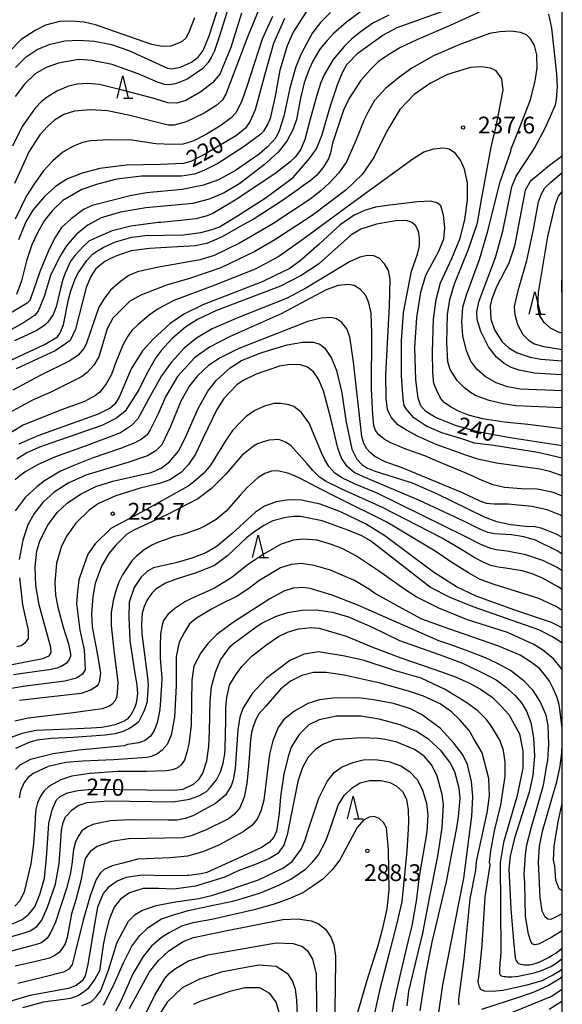
# Model space of a CAD drawing. Extents: x -18000 to -16000, y 85500 to 87000.
# Drawn here: x -16121 to -16000, y 86105 to 86325 of the extents above; entities that cross this region are included whole.
import ezdxf
from ezdxf.enums import TextEntityAlignment as Align

# ---------------------------------------------------------------- set-up
doc = ezdxf.new("R2010")
doc.units = 0
for name, color, linetype in [('6332000', 3, 'Continuous'), ('7101000', 2, 'Continuous'), ('7102000', 6, 'Continuous'), ('7312000', 1, 'Continuous'), ('999', 7, 'Continuous')]:
    doc.layers.add(name, color=color, linetype=linetype)
doc.styles.add('PlotAnnotation', font='MS Gothic.ttf')

# ---------------------------------------------------------------- blocks, each defined once
blk = doc.blocks.new('633200')
at = {"layer": '6332000'}
for points in [[(-0.5, -1), (0, 1), (0.5, -1)], [(0.08, -1), (0.92, -1)]]:
    blk.add_lwpolyline(points, dxfattribs=at)
blk = doc.blocks.new('731200')
at = {"layer": '7312000'}
blk.add_circle((0, 0), 0.15, dxfattribs=at)

msp = doc.modelspace()

# ---------------------------------------------------------------- linework, layer by layer
at = {"layer": '7101000', "flags": 128}
for points in [[(-16122.29, 86314.37), (-16119.91, 86316.74), (-16117.44, 86318.4), (-16114.54, 86319.6), (-16111.31, 86320.32), (-16108.08, 86320.52), (-16104.65, 86320.29), (-16100.81, 86319.5), (-16096.93, 86318.21), (-16088.34, 86314.26), (-16087.34, 86314.07), (-16085.4, 86314.45), (-16082.92, 86315.54), (-16081.44, 86316.67), (-16080.32, 86318.21), (-16079.03, 86321.45), (-16075.64, 86331.92)], [(-16123.83, 86248.73), (-16115.65, 86252.49), (-16112.91, 86254.16), (-16112.42, 86254.91), (-16111.6, 86256.8), (-16110.44, 86262.49), (-16109.92, 86264.46), (-16108.94, 86267.1), (-16108.26, 86268.57), (-16106.38, 86271.23), (-16105.12, 86272.62), (-16103.99, 86273.37), (-16102.73, 86274.09), (-16099.95, 86275.36), (-16096.28, 86276.42), (-16093.32, 86276.84), (-16084.77, 86276.99), (-16080.88, 86277.46), (-16078.3, 86278.13), (-16076.72, 86278.72), (-16072.65, 86281.21), (-16066.47, 86285.17), (-16060.22, 86289.8), (-16056.53, 86294.04), (-16055.02, 86296.21), (-16053.76, 86299.18), (-16051.85, 86305.79), (-16050.24, 86310.71), (-16049.17, 86313.23), (-16048.17, 86315.07), (-16045.7, 86317.62), (-16040.18, 86321.64), (-16036.92, 86323.34), (-16026.72, 86326.96)], [(-16062.14, 86325.34), (-16064.64, 86319.77), (-16066.4, 86313.4), (-16068.74, 86304.92), (-16069.79, 86302.36), (-16070.86, 86300.81), (-16072.85, 86299.17), (-16079.63, 86295.15), (-16083.13, 86293.39), (-16084.75, 86292.94), (-16089.78, 86292.71), (-16097.54, 86292.52), (-16103.42, 86291.78), (-16107.43, 86290.78), (-16110.85, 86289.38), (-16113.4, 86287.74), (-16115.86, 86285.55), (-16118.41, 86282.47), (-16120.04, 86279.83), (-16121.63, 86275.87)], [(-16000, 86294.69), (-16000.26, 86294.42), (-16002.88, 86292.46), (-16007.19, 86288.86), (-16008.31, 86286.94), (-16010.71, 86274.45), (-16011.99, 86270.61), (-16014.7, 86265.33), (-16015.82, 86262.44), (-16016.14, 86261), (-16015.98, 86258.12), (-16015.19, 86255.72), (-16013.44, 86253), (-16012, 86251.72), (-16010.09, 86250.6), (-16007.22, 86249.64), (-16004.82, 86249.16), (-16000, 86248.79)], [(-16000, 86229.81), (-16011.67, 86231.58), (-16018.96, 86232.94), (-16023.87, 86234.36), (-16028.33, 86236.1), (-16030.54, 86237.48), (-16031.65, 86238.69), (-16032.25, 86240.43), (-16032.78, 86244.51), (-16032.96, 86251.75), (-16032.55, 86258.49), (-16031.65, 86264.11), (-16030.55, 86267.93), (-16027.6, 86273.3), (-16026.52, 86276.07), (-16026.27, 86278.49), (-16026.57, 86281.37), (-16027.19, 86283.47), (-16027.95, 86284.06), (-16029.36, 86284.49), (-16032.37, 86284.34), (-16039.2, 86283.5), (-16041.81, 86283.15), (-16044.28, 86282.37), (-16046.54, 86281.32), (-16049.66, 86279.19), (-16054.4, 86274.84), (-16058.7, 86271.07), (-16061.1, 86269.38), (-16064.09, 86267.96), (-16067.15, 86266.46), (-16080.4, 86261.29), (-16084.52, 86259.33), (-16087.72, 86257.13), (-16091.55, 86253.66), (-16093.92, 86251.02), (-16096.41, 86247.01), (-16099.11, 86240.67), (-16100.06, 86239.1), (-16101.17, 86238.17), (-16103.83, 86236.86), (-16117.3, 86232.05), (-16121.58, 86230.13)], [(-16124.22, 86180.67), (-16116.2, 86182.25), (-16114.78, 86182.85), (-16114.34, 86183.59), (-16114.39, 86184.72), (-16117, 86194.23), (-16117.74, 86198.57), (-16117.89, 86202.75), (-16117.54, 86206.21), (-16116.87, 86208.54), (-16115.05, 86212.01), (-16112.98, 86214.84), (-16110.76, 86216.98), (-16107.81, 86218.97), (-16104.33, 86220.72), (-16100.57, 86221.88), (-16091.97, 86223.8), (-16089.72, 86224.77), (-16087.89, 86226.2), (-16085.85, 86228.62), (-16084.44, 86231.36), (-16081.46, 86238.16), (-16079.29, 86242.01), (-16077.39, 86244.48), (-16074.28, 86247.22), (-16071.78, 86248.84), (-16067.22, 86250.67), (-16061.53, 86252.37), (-16058.1, 86252.99), (-16055.65, 86252.97), (-16054.25, 86252.52), (-16053.1, 86251.58), (-16051.66, 86249.4), (-16050.53, 86246.63), (-16049.33, 86241.6), (-16048.4, 86235.42), (-16047.06, 86229.01), (-16045.96, 86226.79), (-16045.87, 86226.69), (-16044.76, 86225.55), (-16043.56, 86224.81), (-16042.09, 86224.19), (-16040.07, 86223.54), (-16040.02, 86223.53), (-16033.57, 86221.47), (-16028.02, 86219.01), (-16021.46, 86215.85), (-16017.46, 86213.92), (-16014.74, 86212.87), (-16011.53, 86212.16), (-16008.22, 86211.82), (-16006.12, 86211.73), (-16004.82, 86211.48), (-16003.48, 86210.95), (-16001.59, 86210.17), (-16000, 86209.36)], [(-16000, 86189.08), (-16002.44, 86190.24), (-16010.6, 86193.02), (-16019.26, 86196.17), (-16023.7, 86198.28), (-16028.85, 86201.51), (-16039.67, 86209.63), (-16044.04, 86212.34), (-16049.74, 86215.13), (-16054.13, 86216.73), (-16058.31, 86217.65), (-16061.21, 86217.72), (-16063.98, 86217.27), (-16066.59, 86216.3), (-16068.65, 86214.91), (-16073.82, 86210.19), (-16077.22, 86207.38), (-16079.77, 86205.88), (-16082.86, 86204.64), (-16086.46, 86203.65), (-16091.44, 86202.49), (-16092.82, 86201.75), (-16094.26, 86200.37), (-16095.8, 86198.08), (-16096.86, 86194.85), (-16097, 86191.44), (-16096.74, 86186.25), (-16095.65, 86178.89), (-16095.43, 86177.59), (-16095.2, 86176.29), (-16095.04, 86174.38), (-16095.1, 86173.77), (-16095.17, 86173.16), (-16095.41, 86172.05), (-16095.58, 86171.56), (-16095.76, 86171.06), (-16096.23, 86170.14), (-16096.52, 86169.71), (-16096.81, 86169.29), (-16097.35, 86168.67), (-16097.6, 86168.48), (-16097.84, 86168.3), (-16098.74, 86167.88), (-16099.38, 86167.66), (-16100.03, 86167.43), (-16101.45, 86167.07), (-16102.23, 86166.94), (-16103, 86166.8), (-16105.4, 86166.62), (-16107.01, 86166.57), (-16108.63, 86166.52), (-16117.71, 86166.1), (-16120.91, 86165.47), (-16123.85, 86164.33)], [(-16122.98, 86122.88), (-16120.81, 86123.9), (-16119.32, 86125.06), (-16118.02, 86126.72), (-16116.86, 86129.47), (-16115.86, 86133.07), (-16115.37, 86137.67), (-16114.85, 86145.36), (-16114.12, 86148.39), (-16113.13, 86150.59), (-16112.34, 86151.37), (-16110.68, 86152.16), (-16108.35, 86152.72), (-16105.06, 86152.99), (-16086.92, 86152.8), (-16084.8, 86153.03), (-16082.52, 86154.15), (-16081.2, 86155.23), (-16080.39, 86156.57), (-16079.54, 86159.31), (-16079.08, 86162.53), (-16078.89, 86165.97), (-16078.75, 86172.71), (-16078.46, 86175.87), (-16077.6, 86179.16), (-16076.45, 86181.92), (-16074.2, 86184.97), (-16073.61, 86185.54), (-16068.49, 86189.33), (-16067.23, 86190.15), (-16064.12, 86191.59), (-16061.4, 86192.49), (-16058.23, 86193.04), (-16054.99, 86193.08), (-16051.41, 86192.6), (-16047.85, 86191.53), (-16042.57, 86189.21), (-16036.4, 86186.24), (-16026.54, 86182.73), (-16022.34, 86181.17), (-16018.27, 86179.28), (-16016.51, 86178.33), (-16014.79, 86177.45), (-16012.62, 86175.78), (-16010.65, 86174.06), (-16009.13, 86172.29), (-16007.98, 86170.46), (-16007.05, 86167.92), (-16006.41, 86164.49), (-16006.19, 86160.41), (-16006.58, 86156.04), (-16007.42, 86152.33), (-16010.73, 86142.08), (-16011.65, 86138.06), (-16011.93, 86135.15), (-16011.49, 86126.22), (-16011.21, 86122.66), (-16010.94, 86119.1), (-16010.56, 86115.26), (-16010.45, 86114.99), (-16010.34, 86114.72), (-16010.09, 86114.32), (-16009.93, 86114.18), (-16009.78, 86114.05), (-16009.27, 86113.85), (-16008.9, 86113.78), (-16008.54, 86113.72), (-16007.75, 86113.7), (-16007.33, 86113.74), (-16006.9, 86113.79), (-16005.84, 86114.1), (-16005.21, 86114.36), (-16004.57, 86114.62), (-16003.11, 86115.38), (-16002.29, 86115.87), (-16001.48, 86116.37), (-16000, 86117.49)], [(-16031.83, 86103.45), (-16030.55, 86111.61), (-16029.11, 86118.82), (-16025.91, 86132.26), (-16024.66, 86138.97), (-16023.62, 86144.36), (-16023.24, 86146.86), (-16022.87, 86150.94), (-16023.04, 86153.26), (-16024.03, 86156.92), (-16025.16, 86159.08), (-16027.1, 86161.61), (-16029.89, 86164.1), (-16032.58, 86165.9), (-16036.27, 86167.42), (-16040.95, 86168.69), (-16045.08, 86169.32), (-16050.49, 86169.32), (-16054.36, 86168.52), (-16056.67, 86167.39), (-16058.88, 86165.23), (-16060.62, 86162.4), (-16061.25, 86160.54), (-16062.28, 86156.44), (-16063.04, 86151.27), (-16063.36, 86147.54), (-16063.91, 86143.59), (-16064.5, 86142.28), (-16065.57, 86141.11), (-16067.32, 86139.94), (-16070.49, 86138.51), (-16079.49, 86134.4), (-16080.8, 86134.05), (-16083.61, 86133.72), (-16083.88, 86133.71), (-16088.68, 86133.62), (-16093.99, 86133.77), (-16097.55, 86133.27), (-16099.56, 86132.42), (-16101.56, 86131.02), (-16102.67, 86129.71), (-16103.97, 86126.61), (-16104.66, 86122.84), (-16106.11, 86113.83), (-16106.75, 86111.24), (-16107.44, 86110.18), (-16108.74, 86109.12), (-16110.43, 86108.47), (-16119.13, 86106.9), (-16123.62, 86105.52)], [(-16096.8, 86103.93), (-16092.33, 86112.17), (-16090.36, 86114.73), (-16088.03, 86116.84), (-16084.8, 86118.96), (-16082.53, 86119.84), (-16075.36, 86121.35), (-16062.48, 86123.83), (-16059.14, 86123.99), (-16056.21, 86123.6), (-16054.63, 86122.99), (-16052.99, 86121.67), (-16051.77, 86119.94), (-16051.1, 86118.23), (-16050.74, 86115.66), (-16050.81, 86108.02), (-16051.13, 86094.96)], [(-16000, 86105.61), (-16000.09, 86105.54), (-16002.96, 86103.77)]]:
    msp.add_lwpolyline(points, dxfattribs=at)
at = {"layer": '7102000', "flags": 128}
for points in [[(-16073.83, 86330.53), (-16075.86, 86324.03), (-16076.76, 86321.21), (-16077.79, 86318.07), (-16078.53, 86316.63), (-16079.2, 86315.52), (-16080.39, 86314.17), (-16083.76, 86311.86), (-16085.37, 86311.14), (-16086.59, 86310.75), (-16087.94, 86310.48), (-16089.02, 86310.59), (-16090.56, 86311.08), (-16094.87, 86312.98), (-16100.7, 86315.01), (-16104.48, 86315.8), (-16105.12, 86315.97), (-16108.26, 86316.13), (-16112.71, 86315.36), (-16115.48, 86314.39), (-16117.88, 86312.96), (-16120.28, 86310.66), (-16122.39, 86307.89)], [(-16012.88, 86329.37), (-16025.05, 86323.76), (-16032.55, 86320.54), (-16036.37, 86318.78), (-16038.64, 86317.32), (-16041.12, 86315.73), (-16042.87, 86313.96), (-16045.11, 86311.4), (-16047.76, 86307.4), (-16048.95, 86304.85), (-16051.38, 86297.42), (-16051.86, 86295.27), (-16052.31, 86293.96), (-16053.55, 86291.96), (-16055, 86290.24), (-16056.43, 86289.02), (-16058.61, 86287.48), (-16059.07, 86287.11), (-16062.83, 86284.51), (-16069.15, 86280.4), (-16071.67, 86279.07), (-16076.06, 86276.54), (-16079.49, 86275.05), (-16082.16, 86274.49), (-16088.57, 86274.14), (-16092.33, 86273.92), (-16096.41, 86273.35), (-16099.49, 86272.35), (-16101.24, 86271.56), (-16102.32, 86271.01), (-16103.45, 86270.1), (-16104.4, 86269.26), (-16105.48, 86267.64), (-16106.5, 86265.21), (-16108.91, 86255.84), (-16110.07, 86253.36), (-16111.12, 86252.58), (-16113.48, 86251.01), (-16122.13, 86246.97)], [(-16044.58, 86327.24), (-16048.28, 86324.53), (-16051.19, 86321.97), (-16052.61, 86320.39), (-16054.25, 86318.5), (-16055.79, 86315.78), (-16056.59, 86314), (-16057.72, 86310.93), (-16058.55, 86307.55), (-16059.48, 86302.77), (-16060.26, 86300.41), (-16061.61, 86297.88), (-16063.58, 86295.41), (-16066.6, 86292.65), (-16072.11, 86288.46), (-16075.61, 86286.37), (-16079.03, 86284.9), (-16082.68, 86283.95), (-16093.16, 86282.97), (-16098.84, 86282.01), (-16103.12, 86280.74), (-16106.13, 86279.09), (-16108.71, 86277.07), (-16110.88, 86274.5), (-16111.99, 86272.71), (-16112.75, 86271.4), (-16114.46, 86267.89), (-16115.89, 86263.17), (-16117.22, 86259.9), (-16118.1, 86258.92), (-16120.51, 86257.28), (-16128.51, 86252.91)], [(-16051.86, 86326.69), (-16054.07, 86324.44), (-16055.89, 86322.14), (-16057.16, 86319.84), (-16058.47, 86317.27), (-16059.67, 86314.32), (-16060.94, 86309.75), (-16062.3, 86303.51), (-16063.36, 86300.21), (-16064.07, 86298.66), (-16064.87, 86297.73), (-16066.03, 86296.55), (-16067.81, 86295.02), (-16073.09, 86291.38), (-16076.92, 86289.28), (-16080.25, 86288.09), (-16085.04, 86287.06), (-16092.99, 86286.32), (-16096.64, 86285.71), (-16101.07, 86284.57), (-16105.17, 86283.54), (-16107.14, 86282.62), (-16109.87, 86280.57), (-16111.99, 86278.57), (-16113.38, 86276.54), (-16114.81, 86273.77), (-16116.83, 86268.94), (-16118.26, 86264.61), (-16119.08, 86262.25), (-16119.74, 86261.65), (-16123.42, 86259.41)], [(-16071.74, 86326.53), (-16074.14, 86318.85), (-16076.62, 86312.89), (-16078.22, 86310.94), (-16080.83, 86308.91), (-16084.2, 86307.02), (-16086.22, 86306.43), (-16088.23, 86306.46), (-16091.31, 86307.42), (-16098.45, 86309.29), (-16103.49, 86310.54), (-16106.22, 86310.8), (-16108.43, 86310.67), (-16110.47, 86310.2), (-16113.07, 86309.12), (-16115.26, 86307.76), (-16116.58, 86306.69), (-16117.93, 86305.26), (-16119.01, 86303.71), (-16120.86, 86301.18), (-16123.01, 86296.8)], [(-16067.87, 86327.35), (-16070.38, 86321.35), (-16075.23, 86308.42), (-16076.01, 86307.14), (-16077.3, 86305.95), (-16080.1, 86304.14), (-16084.14, 86302.22), (-16086.8, 86301.45), (-16088.14, 86301.46), (-16097.01, 86303.74), (-16101.76, 86304.69), (-16105.63, 86304.92), (-16109.1, 86304.6), (-16111.53, 86303.88), (-16113.61, 86302.61), (-16115.15, 86301.18), (-16116.91, 86299.34), (-16119.31, 86295.52), (-16120.55, 86292.84), (-16122.51, 86288.47)], [(-16057.33, 86326.79), (-16060.19, 86322.31), (-16061.53, 86319.22), (-16063.17, 86313.75), (-16064.22, 86307.98), (-16065.37, 86303), (-16065.89, 86301.77), (-16066.86, 86300.15), (-16067.42, 86299.49), (-16071.36, 86296.55), (-16077.09, 86292.94), (-16080.21, 86291.32), (-16082.26, 86290.56), (-16085.18, 86290.04), (-16094.1, 86290.04), (-16099.64, 86289.37), (-16104, 86288.29), (-16107.49, 86287.1), (-16111.7, 86284.63), (-16114.09, 86282.34), (-16115.87, 86280.08), (-16117.31, 86277.55), (-16118.66, 86274.71), (-16119.83, 86271.18), (-16121, 86266.69), (-16122.09, 86263.65)], [(-16000, 86245.67), (-16002.74, 86245.84), (-16006.22, 86246.04), (-16009.62, 86246.68), (-16011.43, 86247.32), (-16012.99, 86248.2), (-16014.7, 86249.59), (-16016.49, 86251.95), (-16018.22, 86255.36), (-16019.02, 86257.99), (-16019.11, 86259.85), (-16018.63, 86262.2), (-16014.98, 86271.88), (-16013.31, 86277.79), (-16011.26, 86287.71), (-16010.29, 86290.08), (-16006.56, 86295.73), (-16006.13, 86296.47), (-16003.75, 86300.96), (-16001.49, 86306.06), (-16001.29, 86307.24), (-16001.05, 86310.14), (-16001.19, 86312.99), (-16002.37, 86323.18), (-16003.02, 86326.28)], [(-16082.27, 86325.5), (-16083.65, 86322.04), (-16084.22, 86320.92), (-16084.99, 86320.26), (-16085.85, 86319.78), (-16087.56, 86319.18), (-16089.54, 86319.04), (-16091.8, 86319.53), (-16101.69, 86322.94), (-16104.42, 86323.91), (-16106.93, 86324.52), (-16109.79, 86324.75), (-16112.44, 86324.65), (-16115.58, 86323.83), (-16117.94, 86322.62), (-16121.02, 86320.63), (-16123.78, 86317.84)], [(-16038.78, 86326.11), (-16042.4, 86324.3), (-16045.2, 86322.26), (-16047.15, 86320.68), (-16048.82, 86319.06), (-16051.26, 86316.17), (-16053.17, 86312.86), (-16054, 86310.99), (-16054.82, 86308.42), (-16056.38, 86302.81), (-16057.56, 86298.24), (-16058.49, 86296.11), (-16059.16, 86295.18), (-16059.79, 86294.36), (-16060.87, 86293.28), (-16064.27, 86290.61), (-16073.21, 86284.73), (-16078.14, 86281.71), (-16079.44, 86281.21), (-16080.28, 86280.95), (-16081.95, 86280.57), (-16084.68, 86280.21), (-16089.8, 86279.72), (-16090.39, 86279.68), (-16096.5, 86278.88), (-16100.67, 86277.89), (-16104.01, 86276.47), (-16105.91, 86275.51), (-16107, 86274.51), (-16108.99, 86272.43), (-16110.09, 86270.89), (-16110.86, 86269.23), (-16111.19, 86268.39), (-16111.72, 86266.97), (-16112.2, 86265.24), (-16113.2, 86260.84), (-16113.91, 86259.12), (-16115.06, 86257.43), (-16115.67, 86256.82), (-16117.55, 86255.58), (-16122.51, 86253.24)], [(-16064.86, 86325.79), (-16067.15, 86320.71), (-16070.54, 86310.11), (-16071.79, 86306.68), (-16073.03, 86304.27), (-16074.07, 86303.1), (-16076.38, 86301.42), (-16079.43, 86299.57), (-16082.12, 86298.15), (-16083.29, 86297.67), (-16084.86, 86297.26), (-16087.19, 86297.19), (-16090.92, 86297.28), (-16096.27, 86298.11), (-16101.3, 86298.21), (-16105.51, 86297.98), (-16107.35, 86297.64), (-16109.51, 86296.74), (-16111.7, 86295.45), (-16113.99, 86293.5), (-16116.05, 86291.27), (-16118.04, 86288.46), (-16119.89, 86285.69), (-16122.4, 86280.46)], [(-16000, 86242.09), (-16009.43, 86242.48), (-16012.26, 86242.98), (-16014.77, 86243.87), (-16017.22, 86245.29), (-16019.12, 86246.9), (-16020.47, 86248.68), (-16021.44, 86251.05), (-16022.22, 86254.38), (-16022.47, 86257.53), (-16022.26, 86260.77), (-16021.45, 86263.57), (-16018.49, 86271.46), (-16016.73, 86277.56), (-16013.9, 86288.83), (-16011.53, 86295.63), (-16011.41, 86296.17), (-16009.47, 86301.06), (-16007.12, 86307.15), (-16006.04, 86311.42), (-16005.66, 86314.26), (-16005.73, 86317.21), (-16006.25, 86319.28), (-16007.11, 86320.82), (-16007.98, 86321.69), (-16009.35, 86322.18), (-16011.45, 86322.5), (-16013.99, 86322.34), (-16016.32, 86321.98), (-16022.94, 86319.52), (-16028.84, 86316.96), (-16033.65, 86314.19), (-16036.38, 86312.31), (-16039.55, 86309.65), (-16041.99, 86307), (-16043.32, 86304.6), (-16044.39, 86302.51), (-16046.13, 86298.18), (-16048.25, 86293.28), (-16049.97, 86290.79), (-16052.06, 86288.6), (-16053.99, 86286.83), (-16056.41, 86284.94), (-16064.77, 86279.4), (-16072.04, 86275.19), (-16077.87, 86272.32), (-16081.03, 86271.34), (-16090.72, 86269.66), (-16095.01, 86268.68), (-16096.97, 86267.83), (-16098.81, 86266.56), (-16101.03, 86264.57), (-16101.48, 86264.02), (-16102.59, 86262.58), (-16103.7, 86260.75), (-16104.6, 86258.14), (-16106.5, 86252.49), (-16107.02, 86251.52), (-16108.27, 86250.06), (-16110.18, 86248.79), (-16116.78, 86245.5), (-16122.93, 86242.21)], [(-16000, 86238.28), (-16010.42, 86238.74), (-16013.22, 86239.19), (-16016.33, 86239.9), (-16019.26, 86240.95), (-16020.56, 86241.67), (-16021.79, 86242.65), (-16023.5, 86244.39), (-16025.08, 86246.86), (-16025.58, 86248.57), (-16025.85, 86252.87), (-16025.66, 86259.17), (-16025.14, 86262.51), (-16024.09, 86265.97), (-16020.95, 86273.77), (-16018.96, 86279.63), (-16017.98, 86285.21), (-16015.9, 86296.55), (-16014.83, 86301.24), (-16013.23, 86309.28), (-16013.54, 86311.84), (-16014.82, 86313.6), (-16016.1, 86314.24), (-16018.01, 86314.56), (-16020.56, 86314.4), (-16025.67, 86312.8), (-16029.5, 86310.88), (-16033.17, 86308.32), (-16036.36, 86304.95), (-16039.23, 86300.15), (-16042.11, 86294.39), (-16044.66, 86290.55), (-16048.33, 86287.02), (-16055.99, 86281.26), (-16064.29, 86275.81), (-16068.76, 86273.25), (-16076.41, 86269.57), (-16083.43, 86267.17), (-16088.54, 86265.72), (-16094.28, 86263.48), (-16096.83, 86262.04), (-16100.51, 86258.36), (-16101.78, 86255.96), (-16103.7, 86249.71), (-16104.82, 86247.79), (-16106.25, 86246.19), (-16107.53, 86245.23), (-16114.55, 86241.71), (-16118.38, 86240.1), (-16126.68, 86235.62)], [(-16000, 86233.55), (-16007.75, 86234.57), (-16012.97, 86235.09), (-16017.88, 86235.81), (-16020.98, 86236.61), (-16023.23, 86237.56), (-16025, 86238.52), (-16026.4, 86239.5), (-16027.23, 86240.47), (-16028.09, 86242.13), (-16028.72, 86243.74), (-16029, 86246.18), (-16029.02, 86250.8), (-16028.85, 86258.08), (-16028.25, 86262.5), (-16027.25, 86266.26), (-16024.75, 86271.69), (-16022.88, 86276.23), (-16021.83, 86280.32), (-16021.24, 86284.72), (-16021.19, 86288.57), (-16021.86, 86291.62), (-16022.75, 86293.63), (-16023.9, 86295.11), (-16025.3, 86296.09), (-16026.53, 86296.36), (-16028.87, 86296.14), (-16030.94, 86295.43), (-16033.47, 86293.89), (-16047.34, 86283.84), (-16058.06, 86275.88), (-16063.44, 86272.11), (-16068.69, 86269.3), (-16077.72, 86265.69), (-16086.93, 86262.26), (-16090.43, 86260.39), (-16092.43, 86259.02), (-16094.85, 86256.92), (-16096.29, 86255.6), (-16097.21, 86254.27), (-16098.29, 86252.3), (-16099.92, 86248.26), (-16100.87, 86245.7), (-16102.02, 86243.61), (-16102.72, 86242.72), (-16103.45, 86241.8), (-16104.44, 86241.03), (-16106.86, 86239.72), (-16112.23, 86237.78), (-16120.57, 86234.4), (-16125.97, 86231.23)], [(-16000, 86251.23), (-16004.06, 86251.89), (-16006.19, 86252.54), (-16007.34, 86253.21), (-16008.76, 86254.61), (-16009.95, 86256.85), (-16010.53, 86259.09), (-16010.68, 86260.88), (-16010.33, 86262.64), (-16009.66, 86265.23), (-16007.95, 86271.21), (-16006.48, 86278.17), (-16005.3, 86284.32), (-16004.69, 86286.09), (-16003.91, 86287.44), (-16002.57, 86288.73), (-16000, 86290.86)], [(-16000, 86254.95), (-16000.85, 86255.19), (-16002.67, 86256.07), (-16004.08, 86257.34), (-16005.12, 86259.02), (-16005.5, 86260.87), (-16005.33, 86264.05), (-16003.22, 86276.55), (-16001.54, 86283.84), (-16000.84, 86285.63), (-16000.19, 86286.44), (-16000, 86286.63)], [(-16000, 86226.99), (-16005.46, 86228.31), (-16015.35, 86229.83), (-16019.61, 86230.39), (-16022.47, 86231.31), (-16026.95, 86232.72), (-16030.41, 86234.19), (-16030.74, 86234.38), (-16033.19, 86236.07), (-16034.56, 86237.63), (-16034.77, 86237.84), (-16035.36, 86238.82), (-16035.62, 86240.2), (-16035.99, 86245.51), (-16035.99, 86253.29), (-16035.56, 86259.56), (-16033.74, 86268.84), (-16032.36, 86272.61), (-16031.98, 86274.51), (-16031.97, 86276.21), (-16032.16, 86277.69), (-16032.78, 86279), (-16033.66, 86279.75), (-16034.88, 86280.15), (-16037.25, 86280.11), (-16041.6, 86279.33), (-16045.09, 86278.21), (-16047.28, 86276.86), (-16054.57, 86270.41), (-16058.42, 86267.89), (-16063.02, 86265.46), (-16077.32, 86260.02), (-16081.63, 86258.02), (-16084.23, 86256.39), (-16087.34, 86253.71), (-16089.66, 86251.14), (-16090.98, 86249.39), (-16092.94, 86245.98), (-16094.7, 86242.28), (-16097.76, 86237.51), (-16099.71, 86235.95), (-16103.04, 86234.34), (-16114.42, 86230.36), (-16116.94, 86229.45), (-16119.8, 86228.18), (-16121.99, 86226.8)], [(-16000, 86223.01), (-16000.29, 86223.15), (-16002.82, 86224.04), (-16005, 86224.56), (-16009.34, 86225.19), (-16014.73, 86225.87), (-16018.89, 86226.81), (-16021.56, 86227.67), (-16028.25, 86230.05), (-16032.22, 86231.9), (-16034.83, 86233.31), (-16036.78, 86234.51), (-16038.31, 86236.19), (-16038.69, 86236.95), (-16039.12, 86237.87), (-16039.41, 86240.43), (-16039.5, 86245.75), (-16038.62, 86261.09), (-16038.53, 86266.96), (-16038.89, 86268.95), (-16039.75, 86270.51), (-16040.98, 86271.75), (-16042.15, 86272.25), (-16043.59, 86272.33), (-16045.3, 86271.97), (-16047.62, 86270.92), (-16057.2, 86265.08), (-16061.52, 86262.8), (-16072.44, 86258.48), (-16078.32, 86255.92), (-16081.81, 86253.84), (-16084.56, 86251.61), (-16087.52, 86248.43), (-16089.68, 86245.46), (-16092.12, 86241.02), (-16094.98, 86235.81), (-16096.35, 86234.29), (-16098.81, 86232.68), (-16105.91, 86229.98), (-16113.57, 86227.23), (-16117.41, 86225.55), (-16119.99, 86224.02), (-16121.32, 86223.06), (-16122.38, 86222.14)], [(-16000, 86263.48), (-16000.13, 86264.48), (-16000.06, 86269.38), (-16000, 86270.05)], [(-16000, 86218.54), (-16001.96, 86219.38), (-16005.63, 86220.11), (-16009.12, 86220.16), (-16012.93, 86220.45), (-16015.47, 86221.09), (-16017.96, 86222.02), (-16021.33, 86223.6), (-16027.83, 86226.26), (-16030.74, 86227.52), (-16034.98, 86229.02), (-16037.87, 86230.21), (-16038.48, 86230.53), (-16039.82, 86231.27), (-16041.01, 86232.26), (-16041.79, 86233.19), (-16042.16, 86234.33), (-16042.38, 86236.81), (-16042.67, 86242.47), (-16042.58, 86255), (-16042.78, 86259.45), (-16043.25, 86261.75), (-16043.97, 86263.38), (-16045.15, 86264.76), (-16046.53, 86265.6), (-16047.92, 86265.87), (-16050.15, 86265.6), (-16052.84, 86264.64), (-16062.9, 86259.26), (-16074.28, 86254.26), (-16078.93, 86251.85), (-16082.29, 86249.44), (-16086.06, 86245.3), (-16088.77, 86240.72), (-16090.41, 86236.93), (-16092.17, 86233.36), (-16092.85, 86232.27), (-16094.1, 86231.28), (-16095.46, 86230.53), (-16098.59, 86229.28), (-16105.15, 86227.04), (-16109.3, 86225.39), (-16112.22, 86224.09), (-16115.84, 86221.95), (-16117.57, 86220.64), (-16120.17, 86218.25), (-16122.41, 86215.28)], [(-16000, 86214.05), (-16000.37, 86214.28), (-16003.37, 86215.45), (-16006.79, 86216.19), (-16012.08, 86216.71), (-16015.34, 86216.76), (-16016.93, 86216.9), (-16018.37, 86217.44), (-16022.3, 86219.27), (-16035.82, 86224.86), (-16039.66, 86226.22), (-16041.92, 86227.39), (-16043, 86228.29), (-16043.76, 86229.08), (-16044.41, 86230.33), (-16044.85, 86231.9), (-16046.72, 86248.55), (-16047.5, 86254.14), (-16048.21, 86255.97), (-16049.35, 86257.39), (-16050.53, 86258.14), (-16051.78, 86258.44), (-16053.91, 86258.34), (-16056.92, 86257.58), (-16072.37, 86251.55), (-16076.56, 86249.46), (-16079.16, 86247.71), (-16081.58, 86245.46), (-16083.37, 86243.2), (-16085.3, 86239.77), (-16087.63, 86234.13), (-16089.59, 86230), (-16090.91, 86228.66), (-16092.8, 86227.52), (-16097.18, 86226.08), (-16106.62, 86223.23), (-16110.56, 86221.42), (-16113.67, 86219.4), (-16116.21, 86217.11), (-16118.17, 86214.64), (-16119.54, 86212.09), (-16120.7, 86208.67), (-16121.46, 86204.38)], [(-16000, 86205.57), (-16001.13, 86206.27), (-16005.97, 86208.66), (-16008.58, 86209.45), (-16011.39, 86209.86), (-16015.14, 86210.11), (-16016.65, 86210.37), (-16018.62, 86211.19), (-16021.89, 86212.84), (-16031.92, 86217.53), (-16044.45, 86222.82), (-16046.54, 86223.83), (-16048.12, 86225.18), (-16049.37, 86227.04), (-16050.22, 86229.26), (-16051.8, 86235.89), (-16053.42, 86242.05), (-16054.54, 86244.69), (-16055.63, 86246.3), (-16057.03, 86247.39), (-16058.6, 86247.88), (-16060.95, 86247.99), (-16063.27, 86247.59), (-16068.45, 86245.77), (-16071.38, 86244.39), (-16072.82, 86243.41), (-16074.38, 86241.81), (-16075.74, 86240.34), (-16077.26, 86237.89), (-16080.36, 86231.59), (-16082.07, 86227.92), (-16083.63, 86225.62), (-16085.22, 86223.89), (-16087.79, 86222.15), (-16090.1, 86221.33), (-16092.88, 86220.72), (-16094.45, 86220.3), (-16099.91, 86218.61), (-16103.77, 86216.92), (-16105.84, 86215.43), (-16108.84, 86212.45), (-16110.85, 86209.69), (-16112.02, 86207.32), (-16113.11, 86203.57), (-16113.52, 86199.24), (-16113.34, 86196.42), (-16112.83, 86193.71), (-16111.63, 86189.22), (-16110.49, 86185.51), (-16110.01, 86183.24), (-16110.01, 86182.78), (-16110.28, 86181.99), (-16110.99, 86181.11), (-16112.07, 86180.43), (-16113.07, 86180.06), (-16114.35, 86179.73), (-16118.05, 86179.25), (-16122.73, 86178.54)], [(-16000, 86201.82), (-16001.14, 86202.61), (-16004.37, 86204.16), (-16008.18, 86205.42), (-16012.37, 86206.2), (-16014.78, 86206.49), (-16016, 86206.81), (-16018.06, 86207.65), (-16021.72, 86209.54), (-16041.23, 86219.15), (-16046.49, 86221.29), (-16049.15, 86222.55), (-16050.89, 86223.64), (-16052.22, 86225.17), (-16053.1, 86226.64), (-16053.77, 86228.04), (-16056.6, 86234.87), (-16058.44, 86237.3), (-16060.09, 86238.59), (-16061.14, 86238.94), (-16062.95, 86239.25), (-16064.52, 86239.25), (-16066.6, 86238.67), (-16068.8, 86237.68), (-16070.72, 86236.34), (-16071.97, 86235.1), (-16073.79, 86233.21), (-16075.18, 86231.13), (-16077.12, 86228.01), (-16078.73, 86225.47), (-16080.17, 86223.7), (-16082.43, 86221.71), (-16083.67, 86220.78), (-16094.97, 86214.5), (-16100.97, 86211.27), (-16104.46, 86207.9), (-16106.17, 86205.52), (-16107.33, 86202.21), (-16108.14, 86199.83), (-16108.48, 86197.1), (-16108.65, 86194.49), (-16107.93, 86188.57), (-16106.95, 86184.13), (-16106.74, 86179.67), (-16107.33, 86178.75), (-16108.67, 86177.86), (-16111.26, 86177.13), (-16120.57, 86175.95), (-16124.1, 86175.39)], [(-16000, 86197.66), (-16001.04, 86198.35), (-16004.45, 86200.17), (-16006.78, 86201.16), (-16009.01, 86201.81), (-16012.71, 86202.4), (-16014.33, 86202.64), (-16015.97, 86203.03), (-16017.73, 86203.77), (-16019.58, 86204.74), (-16022.46, 86206.5), (-16026.91, 86209.12), (-16040.22, 86216.01), (-16049.35, 86220.11), (-16052.8, 86221.79), (-16054.34, 86222.79), (-16055.82, 86224.27), (-16057.07, 86225.73), (-16060.75, 86229.83), (-16061.9, 86230.59), (-16063.39, 86231.17), (-16064.43, 86231.13), (-16065.59, 86231.04), (-16066.89, 86230.68), (-16068.2, 86230.24), (-16069.1, 86229.71), (-16071.66, 86227.6), (-16075.23, 86223.46), (-16078.44, 86220.22), (-16081.5, 86217.95), (-16088.35, 86214.42), (-16095.88, 86210.9), (-16097.4, 86210.01), (-16099.9, 86207.55), (-16101.46, 86205.69), (-16103.1, 86202.85), (-16104.53, 86198.96), (-16105.04, 86196.08), (-16105.3, 86192.24), (-16105.14, 86189.34), (-16104.51, 86185.73), (-16104.26, 86184.61), (-16103.67, 86181.22), (-16103.33, 86178.95), (-16103.44, 86177.88), (-16103.63, 86176.96), (-16103.81, 86176.47), (-16104.23, 86175.99), (-16105.57, 86175.16), (-16107.66, 86174.43), (-16115.64, 86173.48), (-16121.42, 86172.83)], [(-16000, 86192.96), (-16001.38, 86193.84), (-16005.23, 86195.61), (-16015.28, 86198.77), (-16018.37, 86199.9), (-16020.97, 86201.39), (-16024.72, 86203.72), (-16028.45, 86206.24), (-16039.27, 86212.68), (-16050.25, 86218.15), (-16054.91, 86220.5), (-16058.89, 86222.65), (-16061.2, 86223.62), (-16063.65, 86224.18), (-16065.05, 86224.14), (-16066.53, 86223.57), (-16068.06, 86222.7), (-16070.5, 86220.48), (-16072.02, 86218.82), (-16075.18, 86215.2), (-16077.41, 86213.29), (-16080.15, 86211.76), (-16081.59, 86211.06), (-16085.08, 86209.87), (-16086.78, 86209.49), (-16090.35, 86208.25), (-16091.83, 86207.55), (-16093.52, 86206.53), (-16095.24, 86205.12), (-16096.29, 86204.05), (-16098.36, 86200.95), (-16099.22, 86199.26), (-16099.79, 86197.58), (-16100.5, 86195.22), (-16100.92, 86192.42), (-16100.88, 86189.61), (-16100.35, 86184.01), (-16099.42, 86177.04), (-16099.56, 86174.48), (-16099.75, 86173.47), (-16100.06, 86172.72), (-16100.66, 86171.98), (-16101.29, 86171.53), (-16102.93, 86170.97), (-16109.39, 86170.1), (-16119.51, 86168.85), (-16122.45, 86168.24)], [(-16000, 86185.61), (-16000.31, 86185.89), (-16002.17, 86187.08), (-16005.27, 86188.66), (-16019.94, 86193.78), (-16025.05, 86195.86), (-16029.51, 86198.1), (-16042.9, 86208.5), (-16044.82, 86209.62), (-16048, 86210.9), (-16053.75, 86212.98), (-16058.53, 86213.94), (-16059.97, 86213.94), (-16061.88, 86213.78), (-16064.75, 86212.98), (-16066.74, 86212), (-16069.09, 86210.39), (-16070.63, 86209.22), (-16074.79, 86205.27), (-16077.82, 86203.02), (-16081.65, 86201.42), (-16086.37, 86200), (-16088.75, 86199.06), (-16090.91, 86197.74), (-16091.79, 86196.8), (-16092.87, 86195.36), (-16093.52, 86193.86), (-16093.96, 86192.34), (-16094.14, 86189.99), (-16094.02, 86187.77), (-16092.73, 86177.38), (-16092.7, 86176.95), (-16092.67, 86176.52), (-16092.71, 86175.1), (-16092.79, 86174.11), (-16092.86, 86173.13), (-16092.9, 86172.63), (-16093.28, 86171.2), (-16093.39, 86170.94), (-16093.79, 86170.05), (-16094.19, 86169.17), (-16094.71, 86168.16), (-16094.83, 86168.04), (-16094.95, 86167.92), (-16095.39, 86167.56), (-16095.71, 86167.32), (-16096.03, 86167.08), (-16096.99, 86166.52), (-16097.62, 86166.2), (-16098.26, 86165.88), (-16100.02, 86165.4), (-16101.13, 86165.24), (-16102.25, 86165.08), (-16109.44, 86164.57), (-16114.36, 86164.31), (-16117.47, 86163.93), (-16119.14, 86163.48), (-16122.34, 86162.11)], [(-16000, 86179.7), (-16000.23, 86180.1), (-16001.98, 86182.13), (-16004.42, 86184.16), (-16006.55, 86185.46), (-16012.29, 86188.02), (-16021.22, 86190.9), (-16027.6, 86193.46), (-16032.7, 86196.02), (-16035.25, 86197.62), (-16041.09, 86201.86), (-16046.04, 86205.14), (-16049.06, 86206.78), (-16051.63, 86207.71), (-16054.86, 86208.66), (-16058.07, 86208.89), (-16060.13, 86208.71), (-16062.86, 86207.79), (-16066.72, 86205.65), (-16070.48, 86203.07), (-16073.96, 86200.33), (-16077.79, 86197.93), (-16082.96, 86195.61), (-16084.44, 86194.88), (-16086.66, 86193.4), (-16088.21, 86192.08), (-16089.19, 86190.74), (-16089.54, 86189.68), (-16089.89, 86187.73), (-16089.92, 86184.93), (-16089.92, 86182.24), (-16089.61, 86177.92), (-16089.65, 86176.29), (-16090.03, 86170.85), (-16090.65, 86167.82), (-16091.33, 86166.12), (-16091.92, 86165.16), (-16092.17, 86164.79), (-16093.44, 86163.83), (-16094.72, 86163.35), (-16097.27, 86163.03), (-16097.91, 86162.71), (-16108.12, 86161.74), (-16113.86, 86160.94), (-16118.96, 86159.66), (-16121.36, 86158.38), (-16122.32, 86157.42)], [(-16000, 86166.56), (-16000.53, 86170.93), (-16000.76, 86172.21), (-16001.2, 86173.62), (-16002.02, 86175.48), (-16002.83, 86177.16), (-16003.66, 86178.26), (-16005.11, 86179.97), (-16006.93, 86181.31), (-16009.43, 86182.94), (-16014.46, 86185.09), (-16025.39, 86188.83), (-16031.41, 86191.02), (-16036.63, 86193.85), (-16042.01, 86196.82), (-16043.14, 86197.62), (-16046.52, 86199.66), (-16051.86, 86201.95), (-16055.51, 86203.03), (-16058.38, 86203.46), (-16060.67, 86203.23), (-16063.05, 86202.5), (-16067.9, 86199.57), (-16070.09, 86197.85), (-16072.75, 86196.17), (-16076.83, 86194.18), (-16078.5, 86193.29), (-16081.83, 86191.22), (-16083.38, 86189.94), (-16084.5, 86188.14), (-16085.71, 86185.88), (-16086.4, 86182.7), (-16086.38, 86176.11), (-16086.72, 86169.07), (-16087.48, 86165.06), (-16088.38, 86163.03), (-16089.51, 86161.76), (-16090.48, 86161.02), (-16091.9, 86160.32), (-16092.94, 86160.09), (-16100.41, 86159.54), (-16107.24, 86159.26), (-16111.05, 86158.99), (-16115.03, 86158.07), (-16118.34, 86156.51), (-16119.53, 86155.56), (-16120.39, 86154.51), (-16121.22, 86152.61), (-16121.48, 86151.04)], [(-16121.39, 86200.23), (-16120.74, 86194.24), (-16119.46, 86188.53), (-16119.47, 86186.73), (-16120.22, 86185.62), (-16121.05, 86185.06), (-16122.01, 86184.81)], [(-16000, 86121.31), (-16002.7, 86119.68), (-16005.29, 86118.35), (-16006.23, 86118.21), (-16006.77, 86118.42), (-16007.06, 86118.93), (-16007.6, 86120.59), (-16008.25, 86124.51), (-16008.35, 86132.07), (-16008.52, 86133.95), (-16008.27, 86138.31), (-16007.95, 86140.56), (-16006.95, 86144.27), (-16005.68, 86148.68), (-16004.18, 86153.9), (-16003.59, 86157.5), (-16003.27, 86159.48), (-16002.99, 86163.08), (-16003.2, 86167.28), (-16003.58, 86169.53), (-16004.93, 86172.58), (-16006.54, 86175.08), (-16008.5, 86177.17), (-16011.59, 86179.52), (-16014.67, 86181.19), (-16017.19, 86182.36), (-16021.05, 86183.88), (-16024.75, 86185.21), (-16027.6, 86186.17), (-16045.73, 86194.15), (-16051.46, 86196.35), (-16056.39, 86197.91), (-16058.02, 86198.12), (-16060.19, 86197.93), (-16062.27, 86197.27), (-16065.43, 86195.58), (-16073.55, 86190.36), (-16077.25, 86187.58), (-16079.22, 86185.67), (-16080.84, 86183.48), (-16082.41, 86180.53), (-16082.85, 86177.39), (-16083.02, 86167.29), (-16083.53, 86163.05), (-16083.99, 86161.28), (-16084.55, 86159.49), (-16085.23, 86158.44), (-16085.74, 86157.99), (-16086.4, 86157.64), (-16087.28, 86157.36), (-16088.52, 86157.11), (-16093.11, 86156.95), (-16099.51, 86156.93), (-16105.7, 86156.52), (-16109.7, 86155.9), (-16112.14, 86155.06), (-16114.75, 86153.67), (-16115.93, 86152.66), (-16116.74, 86151.45), (-16117.38, 86149.96), (-16117.78, 86148.49), (-16117.9, 86146.84), (-16117.98, 86144.61), (-16118.37, 86140.18), (-16118.91, 86136.28), (-16120.37, 86130.06), (-16121.36, 86128.06), (-16122.43, 86126.88)], [(-16123.71, 86119.93), (-16120.83, 86120.72), (-16119, 86121.32), (-16117.52, 86122.29), (-16116.39, 86123.68), (-16115.14, 86126.6), (-16113.38, 86131.76), (-16112.57, 86136.39), (-16112.14, 86141.5), (-16112, 86143.75), (-16111.65, 86145.55), (-16111.1, 86146.8), (-16109.61, 86148.39), (-16108.29, 86149.33), (-16106.28, 86149.99), (-16101.61, 86150.39), (-16087.06, 86150.14), (-16083.41, 86150.76), (-16081.33, 86151.51), (-16079.59, 86152.5), (-16078.73, 86153.43), (-16077.36, 86155.07), (-16076.47, 86156.92), (-16075.85, 86158.83), (-16075.5, 86160.92), (-16075.45, 86162.07), (-16075.26, 86168.45), (-16075.26, 86171.34), (-16075.02, 86173.5), (-16074.43, 86176.23), (-16073.13, 86178.51), (-16071.72, 86180.45), (-16069.34, 86182.83), (-16066.06, 86185.37), (-16063.47, 86187.12), (-16061.51, 86188.09), (-16058.98, 86188.85), (-16056.19, 86189.18), (-16054.37, 86188.98), (-16048.34, 86187.21), (-16042.23, 86184.69), (-16036.09, 86182.36), (-16028.53, 86179.76), (-16023.9, 86178.16), (-16020.89, 86176.76), (-16018.3, 86175.36), (-16015.69, 86173.55), (-16013.68, 86171.56), (-16011.99, 86169.73), (-16009.6, 86165.41), (-16008.81, 86161.57), (-16008.81, 86157.72), (-16010.17, 86151.27), (-16013.13, 86141.07), (-16013.93, 86136.59), (-16013.73, 86116.73), (-16013.84, 86115.44), (-16013.94, 86114.15), (-16014.06, 86112.61), (-16014.06, 86112.37), (-16014.06, 86112.13), (-16014.02, 86111.76), (-16013.97, 86111.63), (-16013.93, 86111.49), (-16013.75, 86111.31), (-16013.61, 86111.26), (-16013.47, 86111.21), (-16012.99, 86111.12), (-16012.64, 86111.09), (-16012.3, 86111.05), (-16011.26, 86111.08), (-16010.57, 86111.14), (-16009.88, 86111.2), (-16006.31, 86111.94), (-16004.66, 86112.43), (-16002.6, 86113.37), (-16001.37, 86114.11), (-16000, 86115.12)], [(-16000, 86112.75), (-16000.46, 86112.41), (-16001.95, 86111.5), (-16004.56, 86110.18), (-16007.97, 86109.18), (-16013.2, 86107.98), (-16015.72, 86107.77), (-16017.4, 86107.85), (-16018.19, 86108.24), (-16018.56, 86108.77), (-16018.79, 86109.95), (-16018.45, 86112.82), (-16017.93, 86118.09), (-16017.28, 86128.97), (-16016.16, 86136.02), (-16016.32, 86136.66), (-16016, 86139.22), (-16015.2, 86143.7), (-16013.76, 86149.47), (-16012.8, 86155.87), (-16012.8, 86159.07), (-16013.12, 86161.63), (-16013.92, 86163.79), (-16014.73, 86165.2), (-16016.08, 86167.42), (-16017.01, 86168.64), (-16018.91, 86170.53), (-16021.35, 86172.3), (-16026.22, 86175.27), (-16031.61, 86177.8), (-16037.82, 86179.64), (-16038.18, 86179.75), (-16044.29, 86181.77), (-16048.66, 86182.77), (-16054.57, 86183.72), (-16057.76, 86183.23), (-16060.95, 86181.79), (-16066.22, 86177.79), (-16069.41, 86174.43), (-16071.49, 86171.07), (-16072.13, 86169.14), (-16072.61, 86166.26), (-16073.16, 86157.65), (-16073.61, 86155.1), (-16074.05, 86153.78), (-16075.33, 86151.69), (-16077.56, 86149.77), (-16082.67, 86147.06), (-16084.38, 86146.45), (-16086.17, 86146.1), (-16088.15, 86146.06), (-16096.72, 86146.15), (-16101.17, 86145.93), (-16105, 86145.12), (-16106.27, 86144.48), (-16107.48, 86143.69), (-16108.15, 86142.68), (-16108.9, 86141.24), (-16109.33, 86139.54), (-16109.74, 86136.14), (-16110.06, 86133.98), (-16110.89, 86130.77), (-16113.38, 86123.29), (-16114.54, 86120.7), (-16115.23, 86119.66), (-16116.1, 86118.93), (-16116.62, 86118.6), (-16118.18, 86118.15), (-16124.95, 86116.31)], [(-16023.08, 86104.8), (-16023.12, 86105.44), (-16023.16, 86106.08), (-16021.92, 86115.05), (-16020.63, 86128.49), (-16019.35, 86134.9), (-16019.19, 86136.82), (-16016.79, 86147.7), (-16016.31, 86151.55), (-16016.47, 86155.39), (-16017.9, 86161.15), (-16019.84, 86164.39), (-16020.87, 86166.09), (-16022.98, 86168.55), (-16024.77, 86170.27), (-16027.33, 86172.09), (-16031.08, 86173.82), (-16034.44, 86174.94), (-16040.71, 86176.69), (-16048.78, 86178.51), (-16052.86, 86179.1), (-16055.69, 86179.07), (-16058.24, 86178.43), (-16060.8, 86177.15), (-16063.03, 86175.39), (-16066.35, 86171.6), (-16067.87, 86169.88), (-16068.47, 86168.71), (-16069.12, 86167.02), (-16069.49, 86165.7), (-16069.77, 86163.93), (-16070.17, 86158.11), (-16070.57, 86154.28), (-16071.16, 86151.21), (-16072.14, 86148.81), (-16073.42, 86147.37), (-16074.69, 86146.41), (-16079.8, 86143.85), (-16082.99, 86142.57), (-16084.9, 86142.09), (-16097.02, 86141.92), (-16100.85, 86141.28), (-16104.04, 86140.16), (-16105.64, 86139.04), (-16106.72, 86137.48), (-16107.21, 86135.36), (-16107.73, 86132.49), (-16108.79, 86128.25), (-16109.79, 86125.11), (-16110.75, 86119.83), (-16111.23, 86118.39), (-16111.85, 86117.35), (-16112.49, 86116.58), (-16113.5, 86115.84), (-16114.74, 86115.22), (-16117.78, 86114.47), (-16122.4, 86113.42)], [(-16027.75, 86102.05), (-16026.75, 86109.22), (-16022.04, 86133.14), (-16020.21, 86146.98), (-16020, 86151.37), (-16020.29, 86154.74), (-16021.18, 86158.55), (-16022.26, 86160.69), (-16024.26, 86163.33), (-16027.32, 86166.65), (-16031.5, 86169.67), (-16033.94, 86170.99), (-16037.79, 86172.17), (-16042.24, 86173), (-16045.57, 86173.46), (-16051.35, 86173.38), (-16054.34, 86172.99), (-16056.92, 86172.15), (-16059.87, 86170.45), (-16062.26, 86168.55), (-16063.53, 86166.79), (-16064.77, 86163.78), (-16065.5, 86160.82), (-16066.77, 86150.52), (-16067.41, 86148.06), (-16068.28, 86146.3), (-16069.43, 86144.9), (-16071.36, 86143.44), (-16076.65, 86140.56), (-16080.44, 86138.96), (-16083.86, 86138.04), (-16087.66, 86137.65), (-16094.97, 86137.32), (-16098.6, 86136.39), (-16100.72, 86135.9), (-16102.45, 86135.02), (-16103.31, 86134.3), (-16104.25, 86132.78), (-16105.58, 86129.14), (-16107.2, 86123.75), (-16108.96, 86116.51), (-16109.61, 86113.83), (-16110.38, 86112.75), (-16111.59, 86112.06), (-16115.99, 86110.96), (-16121.76, 86109.54)], [(-16034.68, 86104.58), (-16034.31, 86107.84), (-16031.22, 86120.78), (-16029.7, 86128.66), (-16027.88, 86138.03), (-16026.88, 86144.37), (-16026.58, 86149.6), (-16026.86, 86151.83), (-16027.97, 86155.92), (-16029.15, 86158.36), (-16030.87, 86160.39), (-16033.05, 86161.85), (-16036.98, 86163.53), (-16039.52, 86164.13), (-16041.27, 86164.3), (-16044.97, 86164.52), (-16050.14, 86164.15), (-16051.17, 86163.97), (-16053.57, 86163.03), (-16055.24, 86161.88), (-16056.84, 86160.13), (-16058.12, 86157.85), (-16059.15, 86154.73), (-16061.54, 86142.83), (-16062.27, 86140.49), (-16063.6, 86138.63), (-16065.49, 86137.54), (-16068.45, 86136.24), (-16072.5, 86134.76), (-16075.47, 86133.34), (-16082.08, 86131.32), (-16086.91, 86130.65), (-16090.35, 86130.77), (-16093.78, 86130.83), (-16096.84, 86129.83), (-16098.84, 86128.4), (-16100.22, 86126.65), (-16101.34, 86123.85), (-16102.28, 86120.35), (-16102.64, 86118.57), (-16103.14, 86114.96), (-16103.53, 86112.37), (-16104.57, 86110.52), (-16106.17, 86108.38), (-16107.21, 86107.52), (-16108.2, 86106.89), (-16110.05, 86106.18), (-16113.22, 86105.74), (-16114.5, 86105.64), (-16116.08, 86105.37), (-16120.78, 86104.14)], [(-16000, 86125.16), (-16002.55, 86123.9), (-16003.25, 86123.96), (-16003.86, 86124.42), (-16004.5, 86125.75), (-16004.97, 86128.84), (-16005.31, 86136.74), (-16005.1, 86140.28), (-16004.41, 86143.63), (-16002.53, 86150.32), (-16001.25, 86154.62), (-16000.47, 86158.14), (-16000.09, 86161.21), (-16000, 86162.97)], [(-16107.51, 86104.62), (-16106.47, 86105.03), (-16105.28, 86105.52), (-16104.28, 86106.54), (-16103.26, 86108), (-16101.55, 86112.5), (-16099.56, 86118.81), (-16098.12, 86121.57), (-16097.03, 86123.48), (-16095.53, 86124.97), (-16094.03, 86125.91), (-16090.84, 86127.03), (-16086.53, 86127.84), (-16081.34, 86128.54), (-16078.2, 86129.3), (-16074.99, 86130.38), (-16067.99, 86132.71), (-16062.5, 86135.31), (-16060.41, 86136.81), (-16059.6, 86137.97), (-16058.38, 86139.62), (-16057.58, 86141.48), (-16056.82, 86143.84), (-16054.48, 86151), (-16052.59, 86154.72), (-16051.03, 86156.71), (-16049.38, 86157.92), (-16046.88, 86159), (-16044.52, 86159.55), (-16041.9, 86159.65), (-16038.77, 86159.21), (-16036.15, 86158.24), (-16034.19, 86156.96), (-16032.38, 86155.06), (-16031.25, 86152.78), (-16030.4, 86149.89), (-16030.08, 86147.22), (-16030.28, 86143.5), (-16031.09, 86138.69), (-16032.07, 86133.02), (-16032.6, 86128.38), (-16033.65, 86122.43), (-16034.46, 86119.15), (-16036.33, 86111.29), (-16037.76, 86104.99), (-16038.41, 86101.17)], [(-16102.66, 86104.68), (-16100.46, 86108.94), (-16098.18, 86114.17), (-16096.33, 86117.92), (-16094.48, 86120.32), (-16092.64, 86122.1), (-16089.68, 86124.01), (-16087.16, 86124.81), (-16083.71, 86125.91), (-16078.1, 86127.08), (-16073.68, 86127.95), (-16071.58, 86128.53), (-16067.49, 86129.81), (-16063.44, 86131.57), (-16060.7, 86132.91), (-16057.42, 86135.15), (-16055.9, 86136.7), (-16054.56, 86138.34), (-16052.88, 86141.48), (-16052, 86143.91), (-16050.11, 86149.45), (-16048.77, 86151.6), (-16046.94, 86153.39), (-16045.2, 86154.41), (-16043.16, 86154.94), (-16040.55, 86154.94), (-16038.6, 86154.52), (-16037.13, 86153.76), (-16035.71, 86152.4), (-16034.89, 86150.67), (-16034.45, 86148.37), (-16034.37, 86145.73), (-16034.48, 86144.05), (-16034.76, 86139.22), (-16035.88, 86127.85), (-16037.09, 86122.72), (-16038.74, 86116.3), (-16040.88, 86107.97), (-16042.76, 86099.46)], [(-16000, 86130.28), (-16000.68, 86130.71), (-16001.48, 86132.63), (-16001.64, 86135.83), (-16001.95, 86137.11), (-16001.79, 86140.31), (-16000.83, 86146.08), (-16000, 86149.78)], [(-16046.05, 86102.13), (-16043.62, 86110.33), (-16041.18, 86118.06), (-16040.14, 86121.9), (-16039.16, 86126.24), (-16038.71, 86130.42), (-16038.9, 86139.47), (-16039.36, 86144.33), (-16040.01, 86145.57), (-16040.94, 86146.47), (-16042.05, 86146.88), (-16043.17, 86146.77), (-16044.45, 86146.05), (-16045.89, 86144.46), (-16049.77, 86137.21), (-16051.45, 86134.96), (-16053.55, 86132.86), (-16055.82, 86131.33), (-16058.08, 86129.84), (-16060.94, 86128.56), (-16064.48, 86127.31), (-16068.96, 86126), (-16078.37, 86123.83), (-16082.67, 86123.09), (-16085.17, 86122.35), (-16087.96, 86120.9), (-16089.65, 86119.81), (-16091.98, 86117.8), (-16093.73, 86115.62), (-16096.04, 86111.71), (-16098.72, 86105.6), (-16099.96, 86103.34)], [(-16093.05, 86103.12), (-16091.13, 86106.96), (-16088.9, 86110.64), (-16087.94, 86111.77), (-16086.5, 86112.89), (-16083.63, 86114.65), (-16079.32, 86115.93), (-16064.01, 86118.65), (-16060.18, 86118.49), (-16058.11, 86117.85), (-16056.99, 86116.89), (-16055.88, 86114.97), (-16055.08, 86111.61), (-16054.93, 86096.72)], [(-16058.92, 86095.76), (-16059.39, 86105.85), (-16059.71, 86108.25), (-16060.35, 86110.17), (-16061.3, 86111.61), (-16064.01, 86113.37), (-16067.84, 86113.69), (-16069.99, 86113.29), (-16076.32, 86112.08), (-16081.31, 86110.47), (-16085.07, 86108.56), (-16088.42, 86105.36), (-16092.41, 86098.96)], [(-16000, 86111.04), (-16000.74, 86110.49), (-16003.11, 86109.08), (-16006.13, 86107.69), (-16009.32, 86106.56), (-16018.09, 86103.76)], [(-16062.74, 86101.04), (-16064.02, 86105.37), (-16065.45, 86107.29), (-16067.68, 86108.57), (-16071.03, 86108.57), (-16074.38, 86107.77), (-16081.08, 86105.52), (-16082.52, 86104.88)], [(-16000, 86108.18), (-16002.45, 86106.62), (-16017.28, 86100.59)]]:
    msp.add_lwpolyline(points, dxfattribs=at)
at = {"layer": '999', "flags": 128}
msp.add_lwpolyline([(-18000, 85500), (-16000, 85500), (-16000, 87000), (-18000, 87000)], close=True, dxfattribs=at)

# ---------------------------------------------------------------- block references
at = {"layer": '6332000', "xscale": 2.5, "yscale": 2.5, "zscale": 2.5}
for p in [(-16098.34, 86309.99), (-16006.13, 86261.74), (-16068.03, 86207.34), (-16046.81, 86148.91)]:
    msp.add_blockref('633200', p, dxfattribs=at)
at = {"layer": '7312000', "xscale": 2.5, "yscale": 2.5, "zscale": 2.5}
for p in [(-16022.2, 86300.96, 237.6), (-16100.55, 86214.61, 252.7), (-16043.6, 86139.22, 288.3)]:
    msp.add_blockref('731200', p, dxfattribs=at)

# ---------------------------------------------------------------- texts
at = {"layer": '7101000', "style": 'PlotAnnotation'}
for s, rotation, p in [('220', 29, (-16079.71, 86295.21)), ('240', 346, (-16019.34, 86233.02)), ('270', 359, (-16102.21, 86152.96))]:
    msp.add_text(s, height=3.75, rotation=rotation, dxfattribs=at).set_placement(p, align=Align.MIDDLE)
at = {"layer": '7312000', "style": 'PlotAnnotation'}
for s, p in [('237.6', (-16012.49, 86301.01)), ('252.7', (-16090.84, 86214.66)), ('288.3', (-16037.95, 86133.85))]:
    msp.add_text(s, height=3.75, dxfattribs=at).set_placement(p, align=Align.MIDDLE)

doc.saveas('drawing.dxf')
